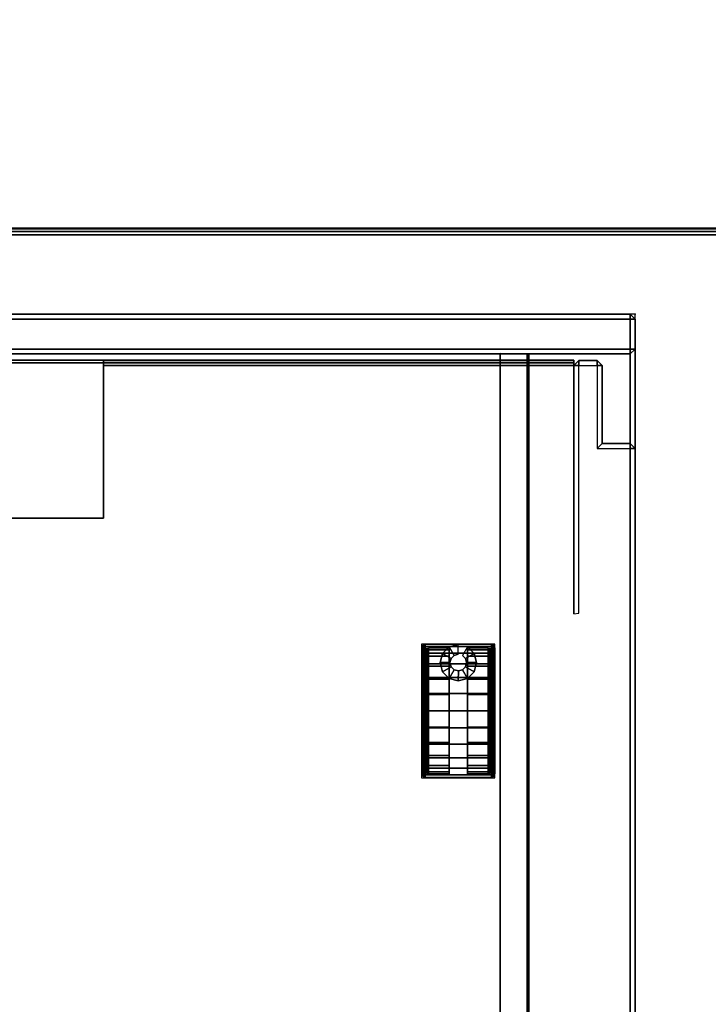
# Model space of a CAD drawing. Units: millimetres. Extents: x 3270 to 9756, y 1134 to 4653.
# Drawn here: x 5662 to 5869, y 3293 to 3589 of the extents above; entities that cross this region are included whole.
import ezdxf

# ---------------------------------------------------------------- set-up
doc = ezdxf.new("R2010")
doc.units = ezdxf.units.MM
doc.header["$LTSCALE"] = 200
for name, color, linetype in [('2ddim', 7, 'Continuous'), ('72_HWAP_G6_D2_A_FURN', 5, 'Continuous'), ('72_HWAP_G6_D2_NODE', 7, 'Continuous'), ('72_HWAP_G6_D3_A_FURN_STOR', 7, 'Continuous'), ('72_HWAP_G6_D3_A_FURN_STOR_CASTER', 7, 'Continuous'), ('72_HWAP_G6_D3_A_FURN_STOR_DRAWER', 7, 'Continuous'), ('72_HWAP_G6_D3_A_FURN_STOR_INSIDE_DRAWER', 7, 'Continuous'), ('72_HWAP_INSERT', 7, 'Continuous'), ('72_HWAP_MY_D2_WKSF', 1, 'Continuous'), ('72_HWAP_MY_D3_WKSF_TOP', 7, 'Continuous'), ('72_HWAP_MY_D3_WKSF_TRIM', 7, 'Continuous')]:
    doc.layers.add(name, color=color, linetype=linetype)
doc.styles.add('Trebuchet', font='trebuc.TTF')
doc.dimstyles.new('MM', dxfattribs={"dimscale": 350, "dimtxt": 0.3, "dimasz": 0.18, "dimexe": 0.18, "dimexo": 0.0625, "dimgap": 0.09, "dimtad": 1, "dimtoh": 1, "dimdec": 0, "dimzin": 0, "dimdsep": 46, "dimtxsty": 'Trebuchet', "dimcen": 0.09, "dimclrd": 11, "dimclre": 11, "dimclrt": 2, "dimadec": 0, "dimazin": 0, "dimtfac": 1, "dimtdec": 0, "dimtofl": 0, "dimtmove": 0, "dimatfit": 3, "dimfxl": 0, "dimtolj": 1, "dimtzin": 0, "dimarcsym": 0})

# ---------------------------------------------------------------- blocks, each defined once
blk = doc.blocks.new('72HWAP_MY_D3_EDGE_LINEAR')
mesh = blk.add_polymesh((2, 8))
for k, corner in enumerate([(1, 0, -0.0264), (1, -0.001, -0.02613), (1, -0.00173, -0.0254), (1, -0.002, -0.0244), (1, -0.002, -0.002), (1, -0.00173, -0.001), (1, -0.001, -0.00027), (1, 0), (0, 0, -0.0264), (0, -0.001, -0.02613), (0, -0.00173, -0.0254), (0, -0.002, -0.0244), (0, -0.002, -0.002), (0, -0.00173, -0.001), (0, -0.001, -0.00027), (0, 0)]):
    mesh.set_mesh_vertex(divmod(k, 8), corner)
blk = doc.blocks.new('72HWAP_MY_D3_WKTP_RE')
for points, invisible_edges in [([(0, 0), (0, -1), (1, -1), (1, 0)], 4), ([(0, 0, -0.0264), (1, 0, -0.0264), (1, -1, -0.0264), (0, -1, -0.0264)], 2)]:
    blk.add_3dface(points, dxfattribs=dict(invisible_edges=invisible_edges))
blk = doc.blocks.new('72_HWAP_MY_D2_LINEAR')
at = {"layer": '72_HWAP_MY_D2_WKSF'}
blk.add_line((1, 0), (0, 0), dxfattribs=at)
blk = doc.blocks.new('72hwap_my24A5750C099254A21910DF2A0908647C6')
at = {"xscale": 1.6}
blk.add_blockref('72_HWAP_MY_D2_LINEAR', (0, -0.8), dxfattribs=at)
blk = doc.blocks.new('XCAD037104944B4A5E63F16BB2AF22958A64D5')
at = {"color": 7}
blk.add_blockref('72hwap_my24A5750C099254A21910DF2A0908647C6', (0, 0), dxfattribs=at)
at = {"layer": '72_HWAP_MY_D3_WKSF_TOP', "color": 0, "extrusion": (-1.22465e-16, 0, -1), "xscale": 0.49, "yscale": 0.796, "rotation": 8.537736462515939e-07}
blk.add_blockref('72HWAP_MY_D3_WKTP_RE', (-1.598, -0.002, -0.7036), dxfattribs=at)
at = {"layer": '72_HWAP_MY_D3_WKSF_TRIM', "color": 0, "xscale": 1.596}
blk.add_blockref('72HWAP_MY_D3_EDGE_LINEAR', (0.002, -0.798, 0.73), dxfattribs=at)
blk = doc.blocks.new('*D385')
at = {"layer": '2ddim', "color": 11, "lineweight": -2}
for p, q in [((3322.09, 3527.8), (3322.09, 4562.49)), ((9048.64, 3527.62), (9048.64, 4562.49)), ((3385.09, 4499.49), (8985.64, 4499.49))]:
    blk.add_line(p, q, dxfattribs=at)
at = {"layer": '2ddim', "color": 11}
for points in [[(3385.09, 4509.99), (3385.09, 4488.99), (3322.09, 4499.49)], [(8985.64, 4509.99), (8985.64, 4488.99), (9048.64, 4499.49)]]:
    blk.add_solid(points, dxfattribs=at)
at = {"layer": 'Defpoints', "color": 0}
for p in [(9048.64, 4499.49), (3322.09, 3505.93, 0), (9048.64, 3505.75, 0)]:
    blk.add_point(p, dxfattribs=at)
at = {"layer": '2ddim', "color": 2, "insert": (6185.36, 4584.41), "char_height": 105, "attachment_point": 5, "style": 'Trebuchet'}
blk.add_mtext('\\A1;5727', dxfattribs=at)
blk = doc.blocks.new('*D387')
at = {"layer": '2ddim', "color": 11, "lineweight": -2}
for p, q in [((5385.8, 3548.52), (5385.8, 4374.29)), ((6985.8, 3548.52), (6985.8, 4374.29)), ((5448.8, 4311.29), (6922.8, 4311.29))]:
    blk.add_line(p, q, dxfattribs=at)
at = {"layer": '2ddim', "color": 11}
for points in [[(5448.8, 4321.79), (5448.8, 4300.79), (5385.8, 4311.29)], [(6922.8, 4321.79), (6922.8, 4300.79), (6985.8, 4311.29)]]:
    blk.add_solid(points, dxfattribs=at)
at = {"layer": 'Defpoints', "color": 0}
for p in [(6985.8, 4311.29), (5385.8, 3526.64), (6985.8, 3526.64, 0)]:
    blk.add_point(p, dxfattribs=at)
at = {"layer": '2ddim', "color": 2, "insert": (6185.8, 4396.39), "char_height": 105, "attachment_point": 5, "style": 'Trebuchet'}
blk.add_mtext('\\A1;1600', dxfattribs=at)
blk = doc.blocks.new('72HWAP_G6_D3_VLPD_M3_BOX')
for points in [[(0.0185, -0.4845, 0.05011), (0.0185, -0.4386, 0.05011)], [(0.16, -0.4386, 0.05011), (0.16, -0.4386, 0.04011)], [(0.16, -0.486, 0.04111), (0.16, -0.486, 0.04011)]]:
    blk.add_polyline3d(points)
for points in [[(0.0015, -0.0015, 0.60011), (0.0015, -0.4985, 0.60011), (0.3985, -0.4985, 0.60011), (0.3985, -0.0015, 0.60011)], [(0.24, -0.4386, 0.04011), (0.24, -0.4386, 0.05011), (0.16, -0.4386, 0.05011), (0.16, -0.4386, 0.04011)], [(0.0185, -0.486, 0.04861), (0.0185, -0.4845, 0.05011), (0.0185, -0.4845, 0.04011), (0.0185, -0.486, 0.04011)], [(0.16, -0.486, 0.04861), (0.16, -0.4845, 0.05011), (0.0185, -0.4845, 0.05011), (0.0185, -0.486, 0.04861)], [(0.0185, -0.4853, 0.58941), (0.0185, -0.48617, 0.58891), (0.3815, -0.48617, 0.58891), (0.3815, -0.4853, 0.58941)], [(0.3815, -0.48617, 0.58791), (0.0185, -0.48617, 0.58791), (0.0185, -0.4853, 0.58741), (0.3815, -0.4853, 0.58741)], [(0.16, -0.486, 0.04011), (0.16, -0.486, 0.04861), (0.0185, -0.486, 0.04861), (0.0185, -0.486, 0.04011)], [(0.3815, -0.48617, 0.58891), (0.0185, -0.48617, 0.58891), (0.0185, -0.48617, 0.58791), (0.3815, -0.48617, 0.58791)]]:
    blk.add_3dface(points)
for points, invisible_edges in [([(0.16, -0.4386, 0.05011), (0.0185, -0.4386, 0.05011), (0.0185, -0.4845, 0.05011), (0.16, -0.4845, 0.05011)], 1), ([(0.16, -0.4386, 0.05011), (0.16, -0.4845, 0.05011), (0.16, -0.4845, 0.04011), (0.16, -0.4386, 0.04011)], 2), ([(0.0185, -0.4803, 0.58941), (0.0185, -0.4803, 0.58741), (0.0185, -0.4853, 0.58741), (0.0185, -0.4853, 0.58941)], 4), ([(0.0185, -0.4853, 0.58874), (0.0185, -0.4853, 0.58808), (0.0185, -0.48617, 0.58791), (0.0185, -0.48617, 0.58891)], 11), ([(0.0185, -0.4853, 0.58808), (0.0185, -0.4853, 0.58741), (0.0185, -0.48617, 0.58791), (0.0185, -0.4853, 0.58808)], 5), ([(0.0185, -0.4853, 0.58941), (0.0185, -0.4853, 0.58874), (0.0185, -0.48617, 0.58891), (0.0185, -0.4853, 0.58941)], 3), ([(0.16, -0.4845, 0.05011), (0.16, -0.486, 0.04861), (0.16, -0.486, 0.04011), (0.16, -0.4845, 0.04011)], 8)]:
    blk.add_3dface(points, dxfattribs=dict(invisible_edges=invisible_edges))
mesh = blk.add_polymesh((9, 4))
for k, corner in enumerate([(0.3985, -0.0015, 0.60011), (0.4, -0.0015, 0.59861), (0.4, -0.0015, 0.59161), (0.3985, -0.0015, 0.59011), (0.3985, -0.0015, 0.60011), (0.3985, 0, 0.59861), (0.3985, 0, 0.59161), (0.3985, -0.0015, 0.59011), (0.0015, -0.0015, 0.60011), (0.0015, 0, 0.59861), (0.0015, 0, 0.59161), (0.0015, -0.0015, 0.59011), (0.0015, -0.0015, 0.60011), (0, -0.0015, 0.59861), (0, -0.0015, 0.59161), (0.0015, -0.0015, 0.59011), (0.0015, -0.4985, 0.60011), (0, -0.4985, 0.59861), (0, -0.4985, 0.59161), (0.0015, -0.4985, 0.59011), (0.0015, -0.4985, 0.60011), (0.0015, -0.5, 0.59861), (0.0015, -0.5, 0.59161), (0.0015, -0.4985, 0.59011), (0.3985, -0.4985, 0.60011), (0.3985, -0.5, 0.59861), (0.3985, -0.5, 0.59161), (0.3985, -0.4985, 0.59011), (0.3985, -0.4985, 0.60011), (0.4, -0.4985, 0.59861), (0.4, -0.4985, 0.59161), (0.3985, -0.4985, 0.59011), (0.3985, -0.0015, 0.60011), (0.4, -0.0015, 0.59861), (0.4, -0.0015, 0.59161), (0.3985, -0.0015, 0.59011)]):
    mesh.set_mesh_vertex(divmod(k, 4), corner)
mesh = blk.add_polymesh((20, 3))
for k, corner in enumerate([(0.383, -0.40991, 0.59011), (0.3815, -0.40975, 0.58861), (0.3815, -0.40975, 0.04011), (0.383, -0.4845, 0.59011), (0.3815, -0.4845, 0.58861), (0.3815, -0.4845, 0.04011), (0.383, -0.4845, 0.59011), (0.383, -0.486, 0.58861), (0.383, -0.486, 0.04011), (0.3885, -0.4845, 0.59011), (0.3885, -0.486, 0.58861), (0.3885, -0.486, 0.04011), (0.3885, -0.4845, 0.59011), (0.39, -0.4845, 0.58861), (0.39, -0.4845, 0.04011), (0.3885, -0.4595, 0.59011), (0.39, -0.461, 0.58861), (0.39, -0.461, 0.04011), (0.3985, -0.4595, 0.59011), (0.3985, -0.461, 0.58861), (0.3985, -0.461, 0.04011), (0.3985, -0.4595, 0.59011), (0.4, -0.4595, 0.58861), (0.4, -0.4595, 0.04011), (0.3985, -0.0015, 0.59011), (0.4, -0.0015, 0.58861), (0.4, -0.0015, 0.04011), (0.3985, -0.0015, 0.59011), (0.3985, 0, 0.58861), (0.3985, 0, 0.04011), (0.0015, -0.0015, 0.59011), (0.0015, 0, 0.58861), (0.0015, 0, 0.04011), (0.0015, -0.0015, 0.59011), (0, -0.0015, 0.58861), (0, -0.0015, 0.04011), (0.0015, -0.4595, 0.59011), (0, -0.4595, 0.58861), (0, -0.4595, 0.04011), (0.0015, -0.4595, 0.59011), (0.0015, -0.461, 0.58861), (0.0015, -0.461, 0.04011), (0.0115, -0.4595, 0.59011), (0.01, -0.461, 0.58861), (0.01, -0.461, 0.04011), (0.0115, -0.4845, 0.59011), (0.01, -0.4845, 0.58861), (0.01, -0.4845, 0.04011), (0.0115, -0.4845, 0.59011), (0.0115, -0.486, 0.58861), (0.0115, -0.486, 0.04011), (0.017, -0.4845, 0.59011), (0.017, -0.486, 0.58861), (0.017, -0.486, 0.04011), (0.017, -0.4845, 0.59011), (0.0185, -0.4845, 0.58861), (0.0185, -0.4845, 0.04011), (0.017, -0.40991, 0.59011), (0.0185, -0.40975, 0.58861), (0.0185, -0.40975, 0.04011)]):
    mesh.set_mesh_vertex(divmod(k, 3), corner)
blk = doc.blocks.new('72HWAP_G6_D3_VLPD_M3_CASTER')
at = {"extrusion": (2e-16, -0.000255138, 1)}
blk.add_arc((0.04426, -0.36253, 0.0191), 0.00101, 90, 180, dxfattribs=at)
for points, invisible_edges in [([(0.04225, -0.36218, 0.02392), (0.04225, -0.36153, 0.019), (0.04225, -0.39953, 0.01899), (0.04225, -0.39888, 0.02391)], 8), ([(0.05051, -0.36153, 0.019), (0.05051, -0.39953, 0.01899), (0.05051, -0.39888, 0.01408), (0.05051, -0.36218, 0.01409)], 4), ([(0.05599, -0.39953, 0.01899), (0.05599, -0.36153, 0.019), (0.05599, -0.36218, 0.01409), (0.05599, -0.39888, 0.01408)], 4), ([(0.06425, -0.39888, 0.02391), (0.06425, -0.39953, 0.01899), (0.06425, -0.36153, 0.019), (0.06425, -0.36218, 0.02392)], 8), ([(0.04225, -0.36218, 0.02392), (0.04225, -0.39888, 0.02391), (0.04225, -0.39699, 0.0285), (0.04225, -0.36408, 0.0285)], 5), ([(0.04225, -0.36408, 0.0285), (0.04225, -0.39699, 0.0285), (0.04225, -0.39397, 0.03243), (0.04225, -0.3671, 0.03244)], 5), ([(0.04326, -0.36253, 0.019), (0.04326, -0.36315, 0.01435), (0.04326, -0.39791, 0.01434), (0.04326, -0.39852, 0.019)], 2), ([(0.04326, -0.39791, 0.01434), (0.04326, -0.36315, 0.01435), (0.04326, -0.36494, 0.01001), (0.04326, -0.39611, 0.01)], 5), ([(0.05051, -0.36218, 0.01409), (0.05051, -0.39888, 0.01408), (0.05051, -0.39698, 0.0095), (0.05051, -0.36407, 0.0095)], 5), ([(0.05051, -0.36407, 0.0095), (0.05051, -0.39698, 0.0095), (0.05051, -0.39396, 0.00556), (0.05051, -0.36709, 0.00557)], 5), ([(0.05599, -0.39888, 0.01408), (0.05599, -0.36218, 0.01409), (0.05599, -0.36407, 0.0095), (0.05599, -0.39698, 0.0095)], 5), ([(0.05599, -0.39698, 0.0095), (0.05599, -0.36407, 0.0095), (0.05599, -0.36709, 0.00557), (0.05599, -0.39396, 0.00556)], 5), ([(0.06324, -0.39852, 0.019), (0.06324, -0.39791, 0.01434), (0.06324, -0.36315, 0.01435), (0.06324, -0.36253, 0.019)], 2), ([(0.06324, -0.36315, 0.01435), (0.06324, -0.39791, 0.01434), (0.06324, -0.39611, 0.01), (0.06324, -0.36494, 0.01001)], 5), ([(0.06425, -0.39888, 0.02391), (0.06425, -0.36218, 0.02392), (0.06425, -0.36408, 0.0285), (0.06425, -0.39699, 0.0285)], 5), ([(0.06425, -0.39699, 0.0285), (0.06425, -0.36408, 0.0285), (0.06425, -0.3671, 0.03244), (0.06425, -0.39397, 0.03243)], 5), ([(0.04225, -0.3671, 0.03244), (0.04225, -0.39397, 0.03243), (0.04225, -0.39003, 0.03545), (0.04225, -0.37103, 0.03546)], 5), ([(0.04326, -0.36494, 0.01001), (0.04326, -0.3678, 0.00628), (0.04326, -0.39325, 0.00627), (0.04326, -0.39611, 0.01)], 10), ([(0.05051, -0.36709, 0.00557), (0.05051, -0.39396, 0.00556), (0.05051, -0.39002, 0.00254), (0.05051, -0.37102, 0.00255)], 5), ([(0.05599, -0.39396, 0.00556), (0.05599, -0.36709, 0.00557), (0.05599, -0.37102, 0.00255), (0.05599, -0.39002, 0.00254)], 5), ([(0.06324, -0.39611, 0.01), (0.06324, -0.39325, 0.00627), (0.06324, -0.3678, 0.00628), (0.06324, -0.36494, 0.01001)], 10), ([(0.06425, -0.39397, 0.03243), (0.06425, -0.3671, 0.03244), (0.06425, -0.37103, 0.03546), (0.06425, -0.39003, 0.03545)], 5), ([(0.04326, -0.38952, 0.00341), (0.04326, -0.39325, 0.00627), (0.04326, -0.3678, 0.00628), (0.04326, -0.37153, 0.00342)], 10), ([(0.06324, -0.37153, 0.00342), (0.06324, -0.3678, 0.00628), (0.06324, -0.39325, 0.00627), (0.06324, -0.38952, 0.00341)], 10), ([(0.04225, -0.37103, 0.03546), (0.04225, -0.39003, 0.03545), (0.04225, -0.38545, 0.03735), (0.04225, -0.37562, 0.03735)], 5), ([(0.04326, -0.37153, 0.00342), (0.04326, -0.37587, 0.00162), (0.04326, -0.38518, 0.00162), (0.04326, -0.38952, 0.00341)], 10), ([(0.05051, -0.37102, 0.00255), (0.05051, -0.39002, 0.00254), (0.05051, -0.38544, 0.00065), (0.05051, -0.37561, 0.00065)], 5), ([(0.05599, -0.39002, 0.00254), (0.05599, -0.37102, 0.00255), (0.05599, -0.37561, 0.00065), (0.05599, -0.38544, 0.00065)], 5), ([(0.06324, -0.38952, 0.00341), (0.06324, -0.38518, 0.00162), (0.06324, -0.37587, 0.00162), (0.06324, -0.37153, 0.00342)], 10), ([(0.06425, -0.39003, 0.03545), (0.06425, -0.37103, 0.03546), (0.06425, -0.37562, 0.03735), (0.06425, -0.38545, 0.03735)], 5), ([(0.04225, -0.37562, 0.03735), (0.04225, -0.38545, 0.03735), (0.04225, -0.38053, 0.038)], 1), ([(0.04326, -0.37587, 0.00162), (0.04326, -0.38052, 0.00101), (0.04326, -0.38518, 0.00162)], 8), ([(0.05051, -0.37561, 0.00065), (0.05051, -0.38544, 0.00065), (0.05051, -0.38052, 0)], 1), ([(0.05599, -0.38544, 0.00065), (0.05599, -0.37561, 0.00065), (0.05599, -0.38052, 0)], 1), ([(0.06324, -0.38518, 0.00162), (0.06324, -0.38052, 0.00101), (0.06324, -0.37587, 0.00162)], 8), ([(0.06425, -0.38545, 0.03735), (0.06425, -0.37562, 0.03735), (0.06425, -0.38053, 0.038)], 1)]:
    blk.add_3dface(points, dxfattribs=dict(invisible_edges=invisible_edges))
mesh = blk.add_polymesh((13, 8))
for k, corner in enumerate([(0.04225, -0.39953, 0.01899), (0.04239, -0.40003, 0.01899), (0.04275, -0.4004, 0.01899), (0.04326, -0.40053, 0.01899), (0.06324, -0.40053, 0.01899), (0.06375, -0.4004, 0.01899), (0.06412, -0.40003, 0.01899), (0.06425, -0.39953, 0.01899), (0.04225, -0.39888, 0.02391), (0.04239, -0.39937, 0.02404), (0.04275, -0.39972, 0.02414), (0.04326, -0.39985, 0.02417), (0.06324, -0.39985, 0.02417), (0.06375, -0.39972, 0.02414), (0.06412, -0.39937, 0.02404), (0.06425, -0.39888, 0.02391), (0.04225, -0.39699, 0.0285), (0.04239, -0.39742, 0.02875), (0.04275, -0.39774, 0.02893), (0.04326, -0.39786, 0.029), (0.06324, -0.39786, 0.029), (0.06375, -0.39774, 0.02893), (0.06412, -0.39742, 0.02875), (0.06425, -0.39699, 0.0285), (0.04225, -0.39397, 0.03243), (0.04239, -0.39432, 0.03279), (0.04275, -0.39458, 0.03305), (0.04326, -0.39468, 0.03314), (0.06324, -0.39468, 0.03314), (0.06375, -0.39458, 0.03305), (0.06412, -0.39432, 0.03279), (0.06425, -0.39397, 0.03243), (0.04225, -0.39003, 0.03545), (0.04239, -0.39028, 0.03589), (0.04275, -0.39047, 0.03621), (0.04326, -0.39054, 0.03632), (0.06324, -0.39054, 0.03632), (0.06375, -0.39047, 0.03621), (0.06412, -0.39028, 0.03589), (0.06425, -0.39003, 0.03545), (0.04225, -0.38545, 0.03735), (0.04239, -0.38558, 0.03784), (0.04275, -0.38568, 0.03819), (0.04326, -0.38571, 0.03832), (0.06324, -0.38571, 0.03832), (0.06375, -0.38568, 0.03819), (0.06412, -0.38558, 0.03784), (0.06425, -0.38545, 0.03735), (0.04225, -0.38053, 0.038), (0.04239, -0.38053, 0.0385), (0.04275, -0.38053, 0.03887), (0.04326, -0.38053, 0.03901), (0.06324, -0.38053, 0.03901), (0.06375, -0.38053, 0.03887), (0.06412, -0.38053, 0.0385), (0.06425, -0.38053, 0.038), (0.04225, -0.37562, 0.03735), (0.04239, -0.37549, 0.03784), (0.04275, -0.37539, 0.03819), (0.04326, -0.37536, 0.03832), (0.06324, -0.37536, 0.03832), (0.06375, -0.37539, 0.03819), (0.06412, -0.37549, 0.03784), (0.06425, -0.37562, 0.03735), (0.04225, -0.37103, 0.03546), (0.04239, -0.37078, 0.03589), (0.04275, -0.3706, 0.03621), (0.04326, -0.37053, 0.03633), (0.06324, -0.37053, 0.03633), (0.06375, -0.3706, 0.03621), (0.06412, -0.37078, 0.03589), (0.06425, -0.37103, 0.03546), (0.04225, -0.3671, 0.03244), (0.04239, -0.36674, 0.03279), (0.04275, -0.36648, 0.03305), (0.04326, -0.36639, 0.03315), (0.06324, -0.36639, 0.03315), (0.06375, -0.36648, 0.03305), (0.06412, -0.36674, 0.03279), (0.06425, -0.3671, 0.03244), (0.04225, -0.36408, 0.0285), (0.04239, -0.36364, 0.02876), (0.04275, -0.36332, 0.02894), (0.04326, -0.36321, 0.02901), (0.06324, -0.36321, 0.02901), (0.06375, -0.36332, 0.02894), (0.06412, -0.36364, 0.02876), (0.06425, -0.36408, 0.0285), (0.04225, -0.36218, 0.02392), (0.04239, -0.36169, 0.02405), (0.04275, -0.36134, 0.02415), (0.04326, -0.36121, 0.02418), (0.06324, -0.36121, 0.02418), (0.06375, -0.36134, 0.02415), (0.06412, -0.36169, 0.02405), (0.06425, -0.36218, 0.02392), (0.04225, -0.36153, 0.019), (0.04239, -0.36103, 0.019), (0.04275, -0.36066, 0.019), (0.04326, -0.36052, 0.019), (0.06324, -0.36052, 0.019), (0.06375, -0.36066, 0.019), (0.06412, -0.36103, 0.019), (0.06425, -0.36153, 0.019)]):
    mesh.set_mesh_vertex(divmod(k, 8), corner)
mesh = blk.add_polymesh((13, 5))
for k, corner in enumerate([(0.05051, -0.39953, 0.01899), (0.04426, -0.39953, 0.01899), (0.04376, -0.39939, 0.01899), (0.04339, -0.39903, 0.01899), (0.04326, -0.39852, 0.019), (0.05051, -0.39888, 0.01408), (0.04426, -0.39888, 0.01408), (0.04376, -0.39875, 0.01411), (0.04339, -0.39839, 0.01421), (0.04326, -0.39791, 0.01434), (0.05051, -0.39698, 0.0095), (0.04426, -0.39698, 0.0095), (0.04376, -0.39686, 0.00956), (0.04339, -0.39655, 0.00975), (0.04326, -0.39611, 0.01), (0.05051, -0.39396, 0.00556), (0.04426, -0.39396, 0.00556), (0.04376, -0.39386, 0.00566), (0.04339, -0.3936, 0.00592), (0.04326, -0.39325, 0.00627), (0.05051, -0.39002, 0.00254), (0.04426, -0.39002, 0.00254), (0.04376, -0.38996, 0.00266), (0.04339, -0.38977, 0.00298), (0.04326, -0.38952, 0.00341), (0.05051, -0.38544, 0.00065), (0.04426, -0.38544, 0.00065), (0.04376, -0.38541, 0.00078), (0.04339, -0.38531, 0.00113), (0.04326, -0.38518, 0.00162), (0.05051, -0.38052, 0), (0.04426, -0.38052, 0), (0.04376, -0.38052, 0.00013), (0.04339, -0.38052, 0.0005), (0.04326, -0.38052, 0.00101), (0.05051, -0.37561, 0.00065), (0.04426, -0.37561, 0.00065), (0.04376, -0.37564, 0.00078), (0.04339, -0.37574, 0.00113), (0.04326, -0.37587, 0.00162), (0.05051, -0.37102, 0.00255), (0.04426, -0.37102, 0.00255), (0.04376, -0.37109, 0.00266), (0.04339, -0.37128, 0.00298), (0.04326, -0.37153, 0.00342), (0.05051, -0.36709, 0.00557), (0.04426, -0.36709, 0.00557), (0.04376, -0.36719, 0.00566), (0.04339, -0.36745, 0.00592), (0.04326, -0.3678, 0.00628), (0.05051, -0.36407, 0.0095), (0.04426, -0.36407, 0.0095), (0.04376, -0.36419, 0.00957), (0.04339, -0.36451, 0.00976), (0.04326, -0.36494, 0.01001), (0.05051, -0.36218, 0.01409), (0.04426, -0.36218, 0.01409), (0.04376, -0.36231, 0.01412), (0.04339, -0.36266, 0.01422), (0.04326, -0.36315, 0.01435), (0.05051, -0.36153, 0.019), (0.04426, -0.36153, 0.019), (0.04376, -0.36166, 0.019), (0.04339, -0.36203, 0.019), (0.04326, -0.36253, 0.019)]):
    mesh.set_mesh_vertex(divmod(k, 5), corner)
mesh = blk.add_polymesh((13, 5))
for k, corner in enumerate([(0.05599, -0.36153, 0.019), (0.06224, -0.36153, 0.019), (0.06274, -0.36166, 0.019), (0.06311, -0.36203, 0.019), (0.06324, -0.36253, 0.019), (0.05599, -0.36218, 0.01409), (0.06224, -0.36218, 0.01409), (0.06274, -0.36231, 0.01412), (0.06311, -0.36266, 0.01422), (0.06324, -0.36315, 0.01435), (0.05599, -0.36407, 0.0095), (0.06224, -0.36407, 0.0095), (0.06274, -0.36419, 0.00957), (0.06311, -0.36451, 0.00976), (0.06324, -0.36494, 0.01001), (0.05599, -0.36709, 0.00557), (0.06224, -0.36709, 0.00557), (0.06274, -0.36719, 0.00566), (0.06311, -0.36745, 0.00592), (0.06324, -0.3678, 0.00628), (0.05599, -0.37102, 0.00255), (0.06224, -0.37102, 0.00255), (0.06274, -0.37109, 0.00266), (0.06311, -0.37128, 0.00298), (0.06324, -0.37153, 0.00342), (0.05599, -0.37561, 0.00065), (0.06224, -0.37561, 0.00065), (0.06274, -0.37564, 0.00078), (0.06311, -0.37574, 0.00113), (0.06324, -0.37587, 0.00162), (0.05599, -0.38052, 0), (0.06224, -0.38052, 0), (0.06274, -0.38052, 0.00013), (0.06311, -0.38052, 0.0005), (0.06324, -0.38052, 0.00101), (0.05599, -0.38544, 0.00065), (0.06224, -0.38544, 0.00065), (0.06274, -0.38541, 0.00078), (0.06311, -0.38531, 0.00113), (0.06324, -0.38518, 0.00162), (0.05599, -0.39002, 0.00254), (0.06224, -0.39002, 0.00254), (0.06274, -0.38996, 0.00266), (0.06311, -0.38977, 0.00298), (0.06324, -0.38952, 0.00341), (0.05599, -0.39396, 0.00556), (0.06224, -0.39396, 0.00556), (0.06274, -0.39386, 0.00566), (0.06311, -0.3936, 0.00592), (0.06324, -0.39325, 0.00627), (0.05599, -0.39698, 0.0095), (0.06224, -0.39698, 0.0095), (0.06274, -0.39686, 0.00956), (0.06311, -0.39655, 0.00975), (0.06324, -0.39611, 0.01), (0.05599, -0.39888, 0.01408), (0.06224, -0.39888, 0.01408), (0.06274, -0.39875, 0.01411), (0.06311, -0.39839, 0.01421), (0.06324, -0.39791, 0.01434), (0.05599, -0.39953, 0.01899), (0.06224, -0.39953, 0.01899), (0.06274, -0.39939, 0.01899), (0.06311, -0.39903, 0.01899), (0.06324, -0.39852, 0.019)]):
    mesh.set_mesh_vertex(divmod(k, 5), corner)
mesh = blk.add_polymesh((12, 4), dxfattribs=dict(m_close=True))
for k, corner in enumerate([(0.05326, -0.39754, 0.05357), (0.05326, -0.39754, 0.045), (0.05325, -0.40054, 0.045), (0.05325, -0.40053, 0.01899), (0.05451, -0.3972, 0.05357), (0.05451, -0.3972, 0.045), (0.056, -0.3998, 0.045), (0.056, -0.3998, 0.02431), (0.05542, -0.39628, 0.05357), (0.05542, -0.39628, 0.045), (0.05801, -0.39779, 0.045), (0.05801, -0.39779, 0.02909), (0.05575, -0.39503, 0.05357), (0.05575, -0.39503, 0.045), (0.05875, -0.39504, 0.045), (0.05875, -0.39504, 0.03267), (0.05541, -0.39378, 0.05357), (0.05541, -0.39378, 0.045), (0.05801, -0.39229, 0.045), (0.05801, -0.39229, 0.03498), (0.05449, -0.39287, 0.05357), (0.05449, -0.39287, 0.045), (0.056, -0.39028, 0.045), (0.056, -0.39028, 0.03643), (0.05324, -0.39254, 0.05357), (0.05324, -0.39254, 0.045), (0.05325, -0.38954, 0.045), (0.05325, -0.38954, 0.03674), (0.05199, -0.39289, 0.05357), (0.05199, -0.39288, 0.045), (0.0505, -0.39028, 0.045), (0.0505, -0.39028, 0.03643), (0.05108, -0.39381, 0.05357), (0.05108, -0.3938, 0.045), (0.04849, -0.39229, 0.045), (0.04849, -0.39229, 0.03498), (0.05075, -0.39506, 0.05357), (0.05075, -0.39506, 0.045), (0.04775, -0.39504, 0.045), (0.04775, -0.39504, 0.03267), (0.05109, -0.39631, 0.05357), (0.05109, -0.3963, 0.045), (0.04849, -0.39779, 0.045), (0.04849, -0.39779, 0.02909), (0.05201, -0.39722, 0.05357), (0.05201, -0.39721, 0.045), (0.0505, -0.3998, 0.045), (0.0505, -0.3998, 0.02431)]):
    mesh.set_mesh_vertex(divmod(k, 4), corner)
blk = doc.blocks.new('72HWAP_G6_D3_VLPD_M5_DRAWER_INSIDE')
for points in [[(0.0407, -0.0681, 0.56045), (0.032, -0.0681, 0.56045), (0.032, -0.488, 0.56045), (0.0407, -0.4881, 0.56045)], [(0.032, -0.0681, 0.56045), (0.032, -0.0681, 0.43665), (0.032, -0.488, 0.43665), (0.032, -0.488, 0.56045)], [(0.032, -0.0681, 0.43665), (0.032, -0.488, 0.43665), (0.368, -0.488, 0.43665), (0.368, -0.0681, 0.43665)], [(0.0325, -0.488, 0.56045), (0.0325, -0.488, 0.43665), (0.0325, -0.0681, 0.43665), (0.0325, -0.0681, 0.56045)], [(0.0407, -0.488, 0.56045), (0.0407, -0.488, 0.55445), (0.0407, -0.0681, 0.55445), (0.0407, -0.0681, 0.56045)]]:
    blk.add_3dface(points)
blk = doc.blocks.new('72HWAP_G6_D3_VLPD_M5_DRAWER_OUTSIDE_LOCK')
for points, invisible_edges in [([(0.3985, -0.488, 0.58665), (0.368, -0.488, 0.56045), (0.032, -0.488, 0.56045), (0.0015, -0.488, 0.58665)], 7), ([(0.0015, -0.488, 0.58665), (0.032, -0.488, 0.56045), (0.032, -0.488, 0.43665), (0.0015, -0.488, 0.40815)], 5), ([(0.0015, -0.488, 0.40815), (0.032, -0.488, 0.43665), (0.368, -0.488, 0.43665), (0.3985, -0.488, 0.40815)], 5), ([(0.368, -0.488, 0.56045), (0.368, -0.488, 0.43665), (0.032, -0.488, 0.43665), (0.032, -0.488, 0.56045)], 8), ([(0.3985, -0.488, 0.40815), (0.368, -0.488, 0.43665), (0.368, -0.488, 0.56045), (0.3985, -0.488, 0.58665)], 5), ([(0.0015, -0.5, 0.58665), (0.357, -0.5, 0.57262), (0.3985, -0.5, 0.58665)], 3), ([(0.3985, -0.5, 0.40815), (0.357, -0.5, 0.54752), (0.0015, -0.5, 0.40815)], 3), ([(0.357, -0.5, 0.54752), (0.35073, -0.5, 0.5492), (0.0015, -0.5, 0.40815)], 10), ([(0.0015, -0.5, 0.40815), (0.35073, -0.5, 0.5492), (0.34613, -0.5, 0.55379)], 9), ([(0.34613, -0.5, 0.55379), (0.34445, -0.5, 0.56007), (0.0015, -0.5, 0.58665)], 10), ([(0.0015, -0.5, 0.58665), (0.34445, -0.5, 0.56007), (0.34613, -0.5, 0.56634)], 9), ([(0.34613, -0.5, 0.56634), (0.35073, -0.5, 0.57094), (0.0015, -0.5, 0.58665)], 10), ([(0.0015, -0.5, 0.58665), (0.35073, -0.5, 0.57094), (0.357, -0.5, 0.57262)], 9), ([(0.34613, -0.5, 0.55379), (0.0015, -0.5, 0.58665), (0.0015, -0.5, 0.40815)], 9), ([(0.357, -0.5, 0.57262), (0.36328, -0.5, 0.57094), (0.3985, -0.5, 0.58665)], 10), ([(0.3985, -0.5, 0.40815), (0.36328, -0.5, 0.5492), (0.357, -0.5, 0.54752)], 9), ([(0.3985, -0.5, 0.58665), (0.36328, -0.5, 0.57094), (0.36787, -0.5, 0.56634), (0.3985, -0.5, 0.58665)], 5), ([(0.36787, -0.5, 0.55379), (0.36328, -0.5, 0.5492), (0.3985, -0.5, 0.40815)], 10), ([(0.3985, -0.5, 0.58665), (0.36787, -0.5, 0.56634), (0.36955, -0.5, 0.56007), (0.3985, -0.5, 0.58665)], 5), ([(0.3985, -0.5, 0.40815), (0.36955, -0.5, 0.56007), (0.36787, -0.5, 0.55379)], 9), ([(0.3985, -0.5, 0.58665), (0.36955, -0.5, 0.56007), (0.3985, -0.5, 0.40815)], 3)]:
    blk.add_3dface(points, dxfattribs=dict(invisible_edges=invisible_edges))
mesh = blk.add_polymesh((9, 4))
for k, corner in enumerate([(0.0015, -0.5, 0.58665), (0.0015, -0.4985, 0.58815), (0.0015, -0.4895, 0.58815), (0.0015, -0.488, 0.58665), (0.0015, -0.5, 0.58665), (0, -0.4985, 0.58665), (0, -0.4895, 0.58665), (0.0015, -0.488, 0.58665), (0.0015, -0.5, 0.40815), (0, -0.4985, 0.40815), (0, -0.4895, 0.40815), (0.0015, -0.488, 0.40815), (0.0015, -0.5, 0.40815), (0.0015, -0.4985, 0.40665), (0.0015, -0.4895, 0.40665), (0.0015, -0.488, 0.40815), (0.3985, -0.5, 0.40815), (0.3985, -0.4985, 0.40665), (0.3985, -0.4895, 0.40665), (0.3985, -0.488, 0.40815), (0.3985, -0.5, 0.40815), (0.4, -0.4985, 0.40815), (0.4, -0.4895, 0.40815), (0.3985, -0.488, 0.40815), (0.3985, -0.5, 0.58665), (0.4, -0.4985, 0.58665), (0.4, -0.4895, 0.58665), (0.3985, -0.488, 0.58665), (0.3985, -0.5, 0.58665), (0.3985, -0.4985, 0.58815), (0.3985, -0.4895, 0.58815), (0.3985, -0.488, 0.58665), (0.0015, -0.5, 0.58665), (0.0015, -0.4985, 0.58815), (0.0015, -0.4895, 0.58815), (0.0015, -0.488, 0.58665)]):
    mesh.set_mesh_vertex(divmod(k, 4), corner)
mesh = blk.add_polymesh((2, 12), dxfattribs=dict(n_close=True))
for k, corner in enumerate([(0.357, -0.5, 0.57262), (0.35073, -0.5, 0.57094), (0.34613, -0.5, 0.56634), (0.34445, -0.5, 0.56007), (0.34613, -0.5, 0.55379), (0.35073, -0.5, 0.5492), (0.357, -0.5, 0.54752), (0.36328, -0.5, 0.5492), (0.36787, -0.5, 0.55379), (0.36955, -0.5, 0.56007), (0.36787, -0.5, 0.56634), (0.36328, -0.5, 0.57094), (0.357, -0.4984, 0.57157), (0.35125, -0.4984, 0.57003), (0.34704, -0.4984, 0.56582), (0.3455, -0.4984, 0.56007), (0.34704, -0.4984, 0.55432), (0.35125, -0.4984, 0.55011), (0.357, -0.4984, 0.54857), (0.36275, -0.4984, 0.55011), (0.36696, -0.4984, 0.55432), (0.3685, -0.4984, 0.56007), (0.36696, -0.4984, 0.56582), (0.36275, -0.4984, 0.57003)]):
    mesh.set_mesh_vertex(divmod(k, 12), corner)
blk = doc.blocks.new('72HWAP_G6_D3_VLPD_M5_DRAWER_OUTSIDE')
for points, invisible_edges in [([(0.3985, -0.488, 0.40332), (0.368, -0.488, 0.37713), (0.032, -0.488, 0.37713), (0.0015, -0.488, 0.40332)], 7), ([(0.0015, -0.488, 0.40332), (0.032, -0.488, 0.37713), (0.032, -0.488, 0.25333), (0.0015, -0.488, 0.22482)], 5), ([(0.0015, -0.488, 0.22482), (0.032, -0.488, 0.25333), (0.368, -0.488, 0.25333), (0.3985, -0.488, 0.22482)], 5), ([(0.368, -0.488, 0.37713), (0.368, -0.488, 0.25333), (0.032, -0.488, 0.25333), (0.032, -0.488, 0.37713)], 8), ([(0.3985, -0.488, 0.22482), (0.368, -0.488, 0.25333), (0.368, -0.488, 0.37713), (0.3985, -0.488, 0.40332)], 5)]:
    blk.add_3dface(points, dxfattribs=dict(invisible_edges=invisible_edges))
blk.add_3dface([(0.0015, -0.5, 0.40332), (0.0015, -0.5, 0.22482), (0.3985, -0.5, 0.22482), (0.3985, -0.5, 0.40332)])
mesh = blk.add_polymesh((9, 4))
for k, corner in enumerate([(0.0015, -0.5, 0.40332), (0.0015, -0.4985, 0.40482), (0.0015, -0.4895, 0.40482), (0.0015, -0.488, 0.40332), (0.0015, -0.5, 0.40332), (0, -0.4985, 0.40332), (0, -0.4895, 0.40332), (0.0015, -0.488, 0.40332), (0.0015, -0.5, 0.22482), (0, -0.4985, 0.22482), (0, -0.4895, 0.22482), (0.0015, -0.488, 0.22482), (0.0015, -0.5, 0.22482), (0.0015, -0.4985, 0.22332), (0.0015, -0.4895, 0.22332), (0.0015, -0.488, 0.22482), (0.3985, -0.5, 0.22482), (0.3985, -0.4985, 0.22332), (0.3985, -0.4895, 0.22332), (0.3985, -0.488, 0.22482), (0.3985, -0.5, 0.22482), (0.4, -0.4985, 0.22482), (0.4, -0.4895, 0.22482), (0.3985, -0.488, 0.22482), (0.3985, -0.5, 0.40332), (0.4, -0.4985, 0.40332), (0.4, -0.4895, 0.40332), (0.3985, -0.488, 0.40332), (0.3985, -0.5, 0.40332), (0.3985, -0.4985, 0.40482), (0.3985, -0.4895, 0.40482), (0.3985, -0.488, 0.40332), (0.0015, -0.5, 0.40332), (0.0015, -0.4985, 0.40482), (0.0015, -0.4895, 0.40482), (0.0015, -0.488, 0.40332)]):
    mesh.set_mesh_vertex(divmod(k, 4), corner)
blk = doc.blocks.new('72_HWAP_G6_D2_CASTER')
at = {"layer": '72_HWAP_G6_D2_A_FURN'}
for p, q in [((0.04224, -0.36037), (0.04224, -0.4006)), ((0.06432, -0.36037), (0.04224, -0.36037)), ((0.06432, -0.4006), (0.06432, -0.36037)), ((0.04224, -0.4006), (0.06432, -0.4006))]:
    blk.add_line(p, q, dxfattribs=at)
blk = doc.blocks.new('72_HWAP_G6_D2_NODE')
at = {"layer": '72_HWAP_G6_D2_NODE'}
blk.add_point((0, 0), dxfattribs=at)
blk = doc.blocks.new('72_HWAP_G6_D2_VLPD_BOX')
at = {"layer": '72_HWAP_G6_D2_A_FURN'}
for p, q in [((0, 0), (0, -0.5)), ((0, -0.5), (0.4, -0.5))]:
    blk.add_line(p, q, dxfattribs=at)
blk = doc.blocks.new('72hwap_g6275CB8EB5ACF442988BD32C9C57B096C4')
for name, p in [('72_HWAP_G6_D2_VLPD_BOX', (0, 0)), ('72_HWAP_G6_D2_CASTER', (0, 0)), ('72_HWAP_G6_D2_NODE', (0, -0.5))]:
    blk.add_blockref(name, p)
blk = doc.blocks.new('XCAD03F51BC4CAEE17EC9A770D2E996BF5B839')
at = {"color": 7}
blk.add_blockref('72hwap_g6275CB8EB5ACF442988BD32C9C57B096C4', (0, 0), dxfattribs=at)
at = {"layer": '72_HWAP_G6_D3_A_FURN_STOR', "color": 0}
blk.add_blockref('72HWAP_G6_D3_VLPD_M3_BOX', (0, 0), dxfattribs=at)
at = {"layer": '72_HWAP_G6_D3_A_FURN_STOR_CASTER', "color": 0}
blk.add_blockref('72HWAP_G6_D3_VLPD_M3_CASTER', (0, 0), dxfattribs=at)
at = {"layer": '72_HWAP_G6_D3_A_FURN_STOR_DRAWER', "color": 0}
for name, p in [('72HWAP_G6_D3_VLPD_M5_DRAWER_OUTSIDE_LOCK', (0, 0)), ('72HWAP_G6_D3_VLPD_M5_DRAWER_OUTSIDE', (0, 0)), ('72HWAP_G6_D3_VLPD_M5_DRAWER_OUTSIDE', (0, 0, -0.18332))]:
    blk.add_blockref(name, p, dxfattribs=at)
at = {"layer": '72_HWAP_G6_D3_A_FURN_STOR_INSIDE_DRAWER', "color": 0}
for p in [(0, 0), (0, 0, -0.18332), (0, 0, -0.36665)]:
    blk.add_blockref('72HWAP_G6_D3_VLPD_M5_DRAWER_INSIDE', p, dxfattribs=at)

msp = doc.modelspace()

# ---------------------------------------------------------------- block references
at = {"layer": '72_HWAP_INSERT', "xscale": 1000.000000001863, "yscale": 1000.000000001863, "zscale": 1000.000000001559, "rotation": 180}
for name, p in [('XCAD037104944B4A5E63F16BB2AF22958A64D5', (6985.8, 2726.64, 0)), ('XCAD03F51BC4CAEE17EC9A770D2E996BF5B839', (5846.96, 3000.72, 0))]:
    msp.add_blockref(name, p, dxfattribs=at)

# ---------------------------------------------------------------- dimensions: what is measured, and where the dimension line sits
at = {"layer": '2ddim'}
for base, p1, p2, picture, middle in [((9048.64, 4499.49), (3322.09, 3505.93, 0), (9048.64, 3505.75, 0), '*D385', (6185.36, 4584.41)), ((6985.8, 4311.29), (5385.8, 3526.64), (6985.8, 3526.64, 0), '*D387', (6185.8, 4396.39))]:
    dim = msp.add_linear_dim(base=base, p1=p1, p2=p2, dimstyle='MM', dxfattribs=at)
    dim.commit()
    dim.dimension.update_dxf_attribs({"geometry": picture, "text_midpoint": middle})

doc.saveas('drawing.dxf')
